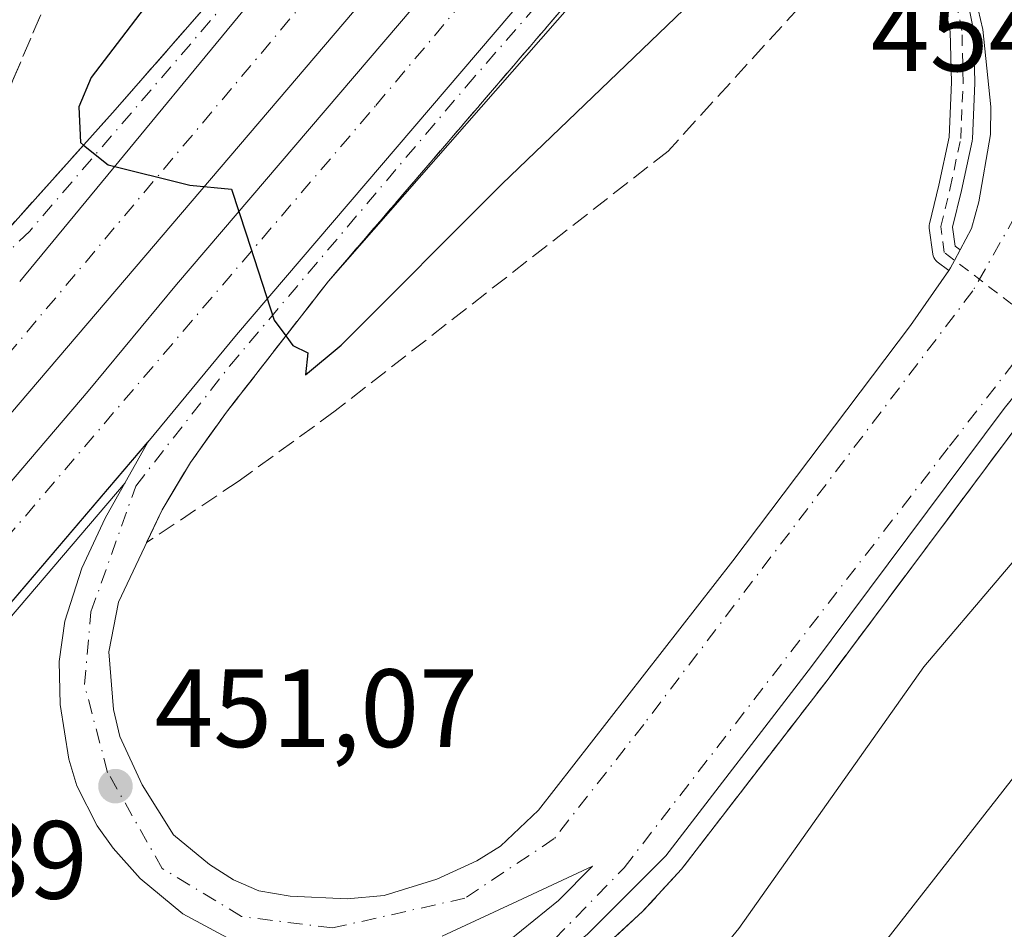
# Model space of a CAD drawing. Units: metres. Extents: x 603933 to 607384, y 4736155 to 4738520.
# Drawn here: x 606493 to 606581, y 4737829 to 4737911 of the extents above; entities that cross this region are included whole.
import ezdxf

# ---------------------------------------------------------------- set-up
doc = ezdxf.new("R2010")
doc.units = ezdxf.units.M
doc.header["$MEASUREMENT"] = 0
for name, pattern in [('DGN Style 2', [1.6480167562047852, 0.988810053722871, -0.6592067024819142]), ('DGN Style 3', [2.307223458686699, 1.648016756204785, -0.6592067024819142]), ('DGN Style 4', [2.6384748266838614, 1.318413404963828, -0.6592067024819142, 0.001648016756204785, -0.6592067024819142])]:
    doc.linetypes.add(name, pattern=pattern)
for name, color, linetype, lineweight in [('Arcén (en calzada doble)', 91, 'Continuous', 13), ('Carretera de calzada doble Cxs', 1, 'Continuous', 13), ('Carretera de calzada doble eje', 1, 'DGN Style 4', 0), ('Carretera de calzada única Cxs', 7, 'Continuous', 13), ('Carretera de calzada única eje', 7, 'DGN Style 4', 0), ('Carril bici Cxs', 92, 'Continuous', 0), ('Carril bici eje', 6, 'DGN Style 2', 13), ('Curva de nivel maestra', 30, 'Continuous', 30), ('Curva de nivel normal', 30, 'Continuous', 0), ('Elemento construido', 1, 'Continuous', 0), ('Punto de cota en terreno', 7, 'Continuous', 0), ('Rótulo de punto de cota en terreno', 7, 'Continuous', 0), ('Talud superficial', 30, 'DGN Style 3', 0)]:
    doc.layers.add(name, color=color, linetype=linetype, lineweight=lineweight)
doc.styles.add('Style-Arial', font='txt')

# ---------------------------------------------------------------- blocks, each defined once
blk = doc.blocks.new('*U15')
at = {"layer": 'Talud superficial', "color": 30, "linetype": 'DGN Style 3', "lineweight": 0}
blk.add_polyline3d([(606512.2161999998, 4737869.248400001, 450.6797999999981), (606503.9606999997, 4737863.745300001, 450.8488999999972), (606505.3499999996, 4737866.690099999, 450.7758999999933), (606507.9100000003, 4737870.960100001, 450.624100000001), (606511.1600000003, 4737875.5001, 450.4704999999958), (606516.5082, 4737882.373000001, 450.1704000000027), (606520.3499999996, 4737887.3101, 449.956600000005), (606565.5701000001, 4737939.960100001, 448.4015000000073), (606570.3501000004, 4737936.100099999, 451.9259000000021), (606571.483, 4737926.821900001, 452.0362000000023), (606570.0012999997, 4737921.318499999, 452.2122999999993), (606562.8047000002, 4737912.005200001, 452.7222000000039), (606550.9892999995, 4737899.0448, 452.4271000000008), (606520.9600000001, 4737875.6073, 450.920299999998)], close=True, dxfattribs=at)
blk = doc.blocks.new('*U16')
at = {"layer": 'Talud superficial', "color": 30, "linetype": 'DGN Style 3', "lineweight": 0}
blk.add_polyline3d([(606488.9800000006, 4737889.2401, 450.679099999994), (606485.7300000006, 4737886.2601, 450.8120999999956), (606488.2977999998, 4737895.918500001, 451.2565999999933), (606491.8962000003, 4737905.443499999, 451.9300999999978), (606498.0345000001, 4737919.8369, 452.9104999999981), (606508.8295999998, 4737936.135199999, 453.0561000000016), (606519.8361999998, 4737948.200300001, 452.7197000000015), (606529.3613, 4737959.206900001, 453.6707000000025), (606533.3828999996, 4737960.0536, 453.4570999999996), (606541.2801000001, 4737959.5101, 452.7828000000009), (606547.7801000001, 4737954.300100001, 448.5316000000021), (606518.0099999999, 4737922.090100001, 449.2866999999969), (606500.8899999997, 4737902.5101, 450.1891000000033), (606498.2681, 4737899.5888, 450.2871000000014)], close=True, dxfattribs=at)
blk = doc.blocks.new('5PATER')
at = {"layer": 'Punto de cota en terreno', "linetype": 'Continuous', "lineweight": 0}
h = blk.add_hatch(color=51, dxfattribs=at)
edge = h.paths.add_edge_path()
edge.add_ellipse((0, 0), major_axis=(-0.1095731443231308, -0.1110710700762829), ratio=0.9994222409660322, start_angle=0, end_angle=360)
blk = doc.blocks.new('*U21')
at = {"layer": 'Carretera de calzada única Cxs', "color": 7, "linetype": 'Continuous', "lineweight": 13}
for points in [[(606638.4200999998, 4737915.530099999, 453.2125999999989), (606637.1700999998, 4737910.640100001, 453.1499999999942), (606636.0000999998, 4737907.4901, 453.1886999999988), (606632.8601000002, 4737901.540100001, 453.2921999999963), (606630.4700999996, 4737898.8301, 453.3193000000028), (606626.3501000004, 4737895.3301, 453.4245999999985), (606621.7001, 4737892.5601, 453.5418999999966), (606616.6601, 4737890.620100001, 453.616399999999), (606600.8901000004, 4737889.5101, 453.9140999999945), (606593.5701000001, 4737887.7401, 453.9125000000058), (606591.2801000001, 4737886.7401, 453.937699999995), (606588.0500999996, 4737884.190099999, 453.8672999999981), (606586.9230000004, 4737882.789899999, 453.8034999999945), (606586.2642999999, 4737881.971799999, 453.8073000000004), (606585.6057000002, 4737881.153700001, 453.8129999999946), (606581.3201000001, 4737875.8301, 453.6677999999956), (606563.9200999998, 4737852.5601, 453.0979999999981), (606550.7801000001, 4737835.5001, 452.7927000000054), (606543.7100999998, 4737828.4301, 452.6561999999976)], [(606533.3201000001, 4737825.1501, 452.2875000000058), (606541.1001000004, 4737831.460100001, 452.4005999999936), (606544.1901000004, 4737834.540100001, 452.4864999999991), (606537.4101, 4737831.390100001, 452.2810999999929), (606530.6201, 4737828.2301, 452.0727000000043)], [(606512.0301000001, 4737827.6801, 451.741200000004), (606507.2100999998, 4737830.2601, 451.6202000000048), (606503.3901000004, 4737833.4301, 451.5660999999964), (606500.9401000004, 4737836.170100001, 451.5154000000039), (606499.5000999998, 4737838.1801, 451.476999999999), (606497.6700999998, 4737841.800100001, 451.4274000000005), (606496.9401000004, 4737844.190099999, 451.4186999999947), (606496.1700999998, 4737849.140100001, 451.3889999999956), (606496.0701000001, 4737853.020099999, 451.3681999999972), (606496.5701000001, 4737856.640100001, 451.3013000000064), (606498.1001000004, 4737861.4301, 451.1684999999998), (606500.2100999998, 4737865.940099999, 451.0253999999986), (606504.0800999999, 4737872.8101, 450.7920000000013), (606512.0701000001, 4737882.4801, 450.3110000000015), (606562.9600999998, 4737942.0601, 447.7372000000032)], [(606545.1001000004, 4737915.550100001, 448.5476000000053), (606520.3501000004, 4737887.3101, 449.956600000005), (606511.1601, 4737875.5001, 450.4704999999958), (606507.9101, 4737870.960100001, 450.624100000001), (606505.3501000004, 4737866.690099999, 450.7758999999933), (606501.4200999998, 4737858.360099999, 450.9495000000024), (606500.5500999996, 4737853.9001, 451.0690999999933), (606500.9600999998, 4737848.6801, 451.147299999997), (606501.5301000001, 4737846.2501, 451.1662999999971), (606503.5701000001, 4737841.880100001, 451.2320000000037), (606506.3901000004, 4737837.380100001, 451.3280999999988), (606509.6201, 4737834.690099999, 451.4867999999988), (606511.7801000001, 4737833.3301, 451.5127000000066), (606514.0701000001, 4737832.340100001, 451.4916999999987), (606516.9200999998, 4737831.840100001, 451.5233000000007), (606522.0500999996, 4737831.610099999, 451.6389999999956), (606525.3701, 4737831.9001, 451.7376999999979), (606530.1401000004, 4737833.390100001, 451.9282999999996), (606533.7500999998, 4737835.020099999, 452.0725999999996), (606535.8701, 4737836.360099999, 452.1447000000044), (606539.3000999996, 4737839.610099999, 452.3889000000054), (606556.8201000001, 4737862.090100001, 453.0151999999944), (606572.8501000004, 4737883.3301, 453.6984999999986), (606576.3146000003, 4737888.2739, 453.8877999999968), (606576.4801000003, 4737888.5101, 453.901199999993), (606576.8388999999, 4737889.195, 453.9407999999967), (606577.3333000002, 4737890.139000001, 453.9951000000001), (606578.3501000004, 4737892.0801, 454.0898000000016), (606579.0100999996, 4737894.4801, 454.1116000000038), (606580.0701000001, 4737900.550100001, 454.2051999999967), (606580.1001000004, 4737903.040100001, 454.2633999999962), (606579.3701, 4737910.0101, 454.3870000000024), (606577.9200999998, 4737916.360099999, 454.5068000000028)]]:
    blk.add_polyline3d(points, dxfattribs=at)
blk = doc.blocks.new('*U22')
at = {"layer": 'Carretera de calzada única Cxs', "color": 7, "linetype": 'Continuous', "lineweight": 13}
blk.add_polyline3d([(606488.9801000003, 4737889.2401, 450.679099999994), (606500.8901000004, 4737902.5101, 450.1891000000033), (606518.0100999996, 4737922.090100001, 449.2866999999969), (606533.0800999999, 4737938.790100001, 448.5276000000013), (606547.7801000001, 4737954.300100001, 448.5316000000021), (606492.5100999996, 4737887.290100001, 450.6199999999953)], dxfattribs=at)

msp = doc.modelspace()

# ---------------------------------------------------------------- linework, layer by layer
at = {"layer": 'Arcén (en calzada doble)', "color": 91, "linetype": 'Continuous', "lineweight": 13, "extrusion": (-0.7513243623403559, 0.6474059368386503, 0.127973651584719), "elevation": 2611702.578351743, "flags": 128}
msp.add_lwpolyline([(-3985096.710896675, -336545.4245566746), (-3985096.698976586, -336545.4241462606), (-3985029.957760046, -336542.6708142146), (-3984990.467942379, -336541.6613083411), (-3984990.424610668, -336541.6601037164)], dxfattribs=at)
at = {"layer": 'Arcén (en calzada doble)', "color": 91, "linetype": 'Continuous', "lineweight": 13}
msp.add_polyline3d([(606600.8901000004, 4737889.5101, 453.9140999999945), (606592.2500999998, 4737885.100099999, 454.0617999999959), (606589.3701, 4737882.840100001, 453.9670999999944), (606583.3501000004, 4737875.4001, 453.7753999999986), (606565.4200999998, 4737851.420100001, 453.3423999999941), (606552.2100999998, 4737834.290100001, 453.0083000000013), (606548.7301000003, 4737830.5001, 453.2262999999948), (606544.9401000004, 4737827.0101, 452.9762999999948), (606536.7801000001, 4737820.4001, 452.8598999999958), (606531.0100999996, 4737816.5801, 452.7299999999959), (606526.4600999998, 4737814.130100001, 452.7177999999985), (606519.4801000003, 4737811.1801, 452.6171999999933), (606512.8501000004, 4737808.970100001, 452.593399999998), (606507.7301000003, 4737807.940099999, 452.3681999999972), (606493.5701000001, 4737806.9901, 452.3972000000067), (606484.8501000004, 4737806.840100001, 452.5731999999989)], dxfattribs=at)
at = {"layer": 'Carretera de calzada doble Cxs', "color": 1, "linetype": 'Continuous', "lineweight": 13, "extrusion": (0.01529367708410341, 0.01854223451052881, 0.9997111027594942), "elevation": 97577.00763801028, "flags": 128}
msp.add_lwpolyline([(2546803.137256055, -4039762.59812381), (2546803.137256055, -4039849.485835338)], dxfattribs=at)
at = {"layer": 'Carretera de calzada doble Cxs', "color": 1, "linetype": 'Continuous', "lineweight": 13, "extrusion": (-0.2222978355910293, 0.2307958313063525, 0.9472681545070296), "elevation": 959083.7704533425, "flags": 128}
msp.add_lwpolyline([(-3723689.944264771, -2833779.333352006), (-3723611.959141778, -2833771.301320001), (-3723599.496108272, -2833769.800268095)], dxfattribs=at)
at = {"layer": 'Carretera de calzada doble Cxs', "color": 1, "linetype": 'Continuous', "lineweight": 13, "extrusion": (-0.7548087311951671, 0.6486607726442244, 0.09748323622110647), "elevation": 2615521.610691839, "flags": 128}
msp.add_lwpolyline([(-3988600.206094952, -255736.7500975726), (-3988529.336296743, -255733.9035398939), (-3988490.526431058, -255732.8824430068), (-3988480.957665665, -255732.6659454382)], dxfattribs=at)
at = {"layer": 'Carretera de calzada doble Cxs', "color": 1, "linetype": 'Continuous', "lineweight": 13}
for points in [[(606492.5100999996, 4737887.290100001, 450.6199999999953), (606547.7801000001, 4737954.300100001, 448.5316000000021), (606548.8901000004, 4737953.4001, 448.1744999999937), (606554.4200999998, 4737948.960100001, 447.8064000000013), (606442.6700999998, 4737817.9301, 454.0198999999994)], [(606554.4200999998, 4737948.960100001, 447.8064000000013), (606442.6700999998, 4737817.9301, 454.0198999999994), (606378.8000999996, 4737742.840100001, 456.0622000000003), (606349.6401000004, 4737708.590100001, 456.6576999999961), (606296.2600999996, 4737646.220100001, 456.411500000002), (606253.3701, 4737597.090100001, 456.4137999999948), (606214.6700999998, 4737552.8101, 456.3886000000057), (606182.0500999996, 4737514.920100001, 456.3390999999974), (606139.2500999998, 4737464.5101, 456.3150000000023), (606060.2100999998, 4737371.350099999, 456.2835999999952), (606035.6700999998, 4737343.0101, 456.2839999999997), (606016.5100999996, 4737320.4901, 456.2768999999971), (605964.7100999998, 4737259.590100001, 456.2229999999981), (605928.4200999998, 4737216.770099999, 456.1872000000003)], [(605931.0500999996, 4737214.5601, 456.2069999999949), (605968.8901000004, 4737258.7601, 456.2402000000002), (606006.6401000004, 4737303.270099999, 456.2660999999935), (606047.2301000003, 4737350.790100001, 456.2878999999957), (606087.8201000001, 4737398.130100001, 456.3139999999985), (606117.3201000001, 4737432.110099999, 456.3273000000045), (606141.7801000001, 4737461.720100001, 456.3472000000039), (606169.6601, 4737493.840100001, 456.3362000000052), (606195.2600999996, 4737524.5701, 456.3362000000052), (606277.1401000004, 4737618.040100001, 456.4183000000049), (606353.8901000004, 4737707.5101, 456.3614999999991), (606372.7500999998, 4737729.9801, 456.2048999999971), (606390.8701, 4737750.6501, 455.8928000000015), (606409.5701000001, 4737773.0101, 455.4097000000039), (606427.4801000003, 4737793.9901, 454.788400000005), (606452.7301000003, 4737823.4801, 453.7541999999958), (606498.6901000004, 4737877.390100001, 450.999100000001), (606506.6401000004, 4737887.020099999, 450.5059000000037), (606557.4600999998, 4737946.5101, 447.9554000000062)], [(606452.7301000003, 4737823.4801, 453.7541999999958), (606498.6901000004, 4737877.390100001, 450.999100000001), (606506.6401000004, 4737887.020099999, 450.5059000000037), (606557.4600999998, 4737946.5101, 447.9554000000062), (606562.9600999998, 4737942.0601, 447.7372000000032), (606512.0701000001, 4737882.4801, 450.3110000000015), (606504.0800999999, 4737872.8101, 450.7920000000013), (606458.1001000004, 4737818.880100001, 453.625)]]:
    msp.add_polyline3d(points, dxfattribs=at)
at = {"layer": 'Carretera de calzada doble eje', "color": 1, "linetype": 'DGN Style 4', "lineweight": 0}
for points in [[(606551.2534999996, 4737951.502499999, 447.8087999999989), (606520.4101, 4737915.1601, 449.2605999999942), (606481.6700999998, 4737869.0601, 451.605899999995), (606453.9200999998, 4737837.5101, 453.2393000000012), (606421.8101000005, 4737798.970100001, 454.6968000000052), (606414.4801000003, 4737790.020099999, 454.9771999999939), (606413.4700999996, 4737789.0801, 455.0040000000009), (606371.1401000004, 4737740.140100001, 456.0472000000009)], [(606379.0301000001, 4737729.6801, 456.0807000000059), (606394.8701, 4737749.3301, 455.8316999999952), (606432.8201000001, 4737795.020099999, 454.608699999997), (606475.2500999998, 4737845.3201, 452.5325000000012), (606524.6401000004, 4737903.170100001, 449.4431999999942), (606559.6045000004, 4737944.7751, 447.7045999999973)]]:
    msp.add_polyline3d(points, dxfattribs=at)
at = {"layer": 'Carretera de calzada única Cxs', "color": 7, "linetype": 'Continuous', "lineweight": 13, "extrusion": (0.01529367708410341, 0.01854223451052881, 0.9997111027594942), "elevation": 97577.00763801028, "flags": 128}
msp.add_lwpolyline([(2546803.137256055, -4039762.59812381), (2546803.137256055, -4039849.485835338)], dxfattribs=at)
at = {"layer": 'Carretera de calzada única Cxs', "color": 7, "linetype": 'Continuous', "lineweight": 13, "extrusion": (-0.2222978355910293, 0.2307958313063525, 0.9472681545070296), "elevation": 959083.7704533425, "flags": 128}
msp.add_lwpolyline([(-3723689.944264771, -2833779.333352006), (-3723611.959141778, -2833771.301320001), (-3723599.496108272, -2833769.800268095)], dxfattribs=at)
at = {"layer": 'Carretera de calzada única Cxs', "color": 7, "linetype": 'Continuous', "lineweight": 13, "extrusion": (0.005161488758875627, -0.06024432122605503, 0.9981703165260947), "elevation": -281846.9689182518, "flags": 128}
msp.add_lwpolyline([(1008803.614357939, 4660300.192172203), (1008803.799416638, 4660300.413787924), (1008804.215372246, 4660301.066761528), (1008804.788550509, 4660301.966751816)], dxfattribs=at)
at = {"layer": 'Carretera de calzada única Cxs', "color": 7, "linetype": 'Continuous', "lineweight": 13}
for points in [[(606488.9801000003, 4737889.2401, 450.679099999994), (606500.8901000004, 4737902.5101, 450.1891000000033), (606518.0100999996, 4737922.090100001, 449.2866999999969), (606533.0800999999, 4737938.790100001, 448.5276000000013), (606547.7801000001, 4737954.300100001, 448.5316000000021)], [(606577.3333000002, 4737890.139000001, 453.9951000000001), (606578.3501000004, 4737892.0801, 454.0898000000016), (606579.0100999996, 4737894.4801, 454.1116000000038), (606580.0701000001, 4737900.550100001, 454.2051999999967), (606580.1001000004, 4737903.040100001, 454.2633999999962), (606579.3701, 4737910.0101, 454.3870000000024), (606577.9200999998, 4737916.360099999, 454.5068000000028), (606577.8501000004, 4737922.4001, 454.7158999999957), (606578.2100999998, 4737924.270099999, 454.6107000000048), (606577.7600999996, 4737930.0701, 454.4196999999986), (606576.1901000004, 4737933.840100001, 454.2158000000054), (606575.3048, 4737935.078700001, 454.1152000000002)], [(606545.1001000004, 4737915.550100001, 448.5476000000053), (606520.3501000004, 4737887.3101, 449.956600000005), (606511.1601, 4737875.5001, 450.4704999999958), (606507.9101, 4737870.960100001, 450.624100000001), (606505.3501000004, 4737866.690099999, 450.7758999999933), (606501.4200999998, 4737858.360099999, 450.9495000000024), (606500.5500999996, 4737853.9001, 451.0690999999933), (606500.9600999998, 4737848.6801, 451.147299999997), (606501.5301000001, 4737846.2501, 451.1662999999971), (606503.5701000001, 4737841.880100001, 451.2320000000037), (606506.3901000004, 4737837.380100001, 451.3280999999988), (606509.6201, 4737834.690099999, 451.4867999999988), (606511.7801000001, 4737833.3301, 451.5127000000066), (606514.0701000001, 4737832.340100001, 451.4916999999987), (606516.9200999998, 4737831.840100001, 451.5233000000007), (606522.0500999996, 4737831.610099999, 451.6389999999956), (606525.3701, 4737831.9001, 451.7376999999979), (606530.1401000004, 4737833.390100001, 451.9282999999996), (606533.7500999998, 4737835.020099999, 452.0725999999996), (606535.8701, 4737836.360099999, 452.1447000000044), (606539.3000999996, 4737839.610099999, 452.3889000000054), (606556.8201000001, 4737862.090100001, 453.0151999999944), (606572.8501000004, 4737883.3301, 453.6984999999986), (606576.3146000003, 4737888.2739, 453.8877999999968)], [(606581.3201000001, 4737875.8301, 453.6677999999956), (606563.9200999998, 4737852.5601, 453.0979999999981), (606550.7801000001, 4737835.5001, 452.7927000000054), (606543.7100999998, 4737828.4301, 452.6561999999976), (606535.6700999998, 4737821.920100001, 452.6162999999942), (606530.0301000001, 4737818.190099999, 452.4113999999972), (606525.6401000004, 4737815.8301, 452.3920000000071), (606518.8201000001, 4737812.940099999, 452.218200000003), (606512.3701, 4737810.790100001, 452.2593999999954), (606507.4801000003, 4737809.8201, 452.1809999999969), (606493.5000999998, 4737808.860099999, 452.2725999999967), (606484.8201000001, 4737808.720100001, 452.4793999999966), (606476.9600999998, 4737808.5801, 452.7170999999944), (606472.0100999996, 4737807.9301, 452.8981000000058), (606464.3000999996, 4737805.270099999, 453.3132999999943), (606455.1901000004, 4737801.090100001, 453.8037999999942), (606450.8201000001, 4737798.800100001, 453.9685999999929), (606447.2801000001, 4737796.2601, 454.1298999999999), (606443.4801000003, 4737793.0001, 454.2831000000006), (606421.7500999998, 4737771.720100001, 455.0368000000017), (606395.6001000004, 4737740.130100001, 455.8687999999966)], [(606512.0301000001, 4737827.6801, 451.741200000004), (606507.2100999998, 4737830.2601, 451.6202000000048), (606503.3901000004, 4737833.4301, 451.5660999999964), (606500.9401000004, 4737836.170100001, 451.5154000000039), (606499.5000999998, 4737838.1801, 451.476999999999), (606497.6700999998, 4737841.800100001, 451.4274000000005), (606496.9401000004, 4737844.190099999, 451.4186999999947), (606496.1700999998, 4737849.140100001, 451.3889999999956), (606496.0701000001, 4737853.020099999, 451.3681999999972), (606496.5701000001, 4737856.640100001, 451.3013000000064), (606498.1001000004, 4737861.4301, 451.1684999999998), (606500.2100999998, 4737865.940099999, 451.0253999999986), (606504.0800999999, 4737872.8101, 450.7920000000013)], [(606533.3201000001, 4737825.1501, 452.2875000000058), (606541.1001000004, 4737831.460100001, 452.4005999999936), (606544.1901000004, 4737834.540100001, 452.4864999999991), (606537.4101, 4737831.390100001, 452.2810999999929), (606530.6201, 4737828.2301, 452.0727000000043)]]:
    msp.add_polyline3d(points, dxfattribs=at)
at = {"layer": 'Carretera de calzada única eje', "color": 7, "linetype": 'DGN Style 4', "lineweight": 0}
for points in [[(606547.7801000001, 4737954.300100001, 448.5316000000021), (606515.0701000001, 4737917.040100001, 449.6787999999942), (606493.4101, 4737891.8301, 450.4496999999974), (606479.7301000003, 4737878.640100001, 451.1600000000035), (606468.6700999998, 4737875.8101, 451.4211000000069), (606460.6601, 4737875.8101, 451.6707000000025), (606453.3501000004, 4737878.860099999, 451.8895000000048), (606446.2801000001, 4737886.1801, 452.1386999999959), (606442.7500999998, 4737895.590100001, 452.5243999999948), (606444.1700999998, 4737908.090100001, 452.9955000000046), (606450.5301000001, 4737917.9801, 453.1395000000048), (606489.8701, 4737958.5001, 454.4511999999959), (606506.8300999999, 4737969.9101, 454.9223999999958)], [(606587.6901000004, 4737902.7301, 454.2462999999989), (606578.4801000003, 4737886.4301, 453.8184000000037), (606548.8000999996, 4737847.340100001, 452.6655000000028), (606540.7301000003, 4737837.040100001, 452.3325999999943), (606532.6700999998, 4737831.670100001, 452.0366999999969), (606520.7301000003, 4737828.9801, 451.7323999999935), (606512.5301000001, 4737830.0101, 451.6144999999961), (606505.3701, 4737834.350099999, 451.4731000000029), (606500.4401000004, 4737843.0101, 451.2658999999985), (606498.3501000004, 4737850.9301, 451.2059000000008), (606498.9401000004, 4737857.5001, 451.107799999998), (606502.9801000003, 4737868.840100001, 450.8649000000005), (606511.4401000004, 4737879.6601, 450.3916999999929), (606532.8000999996, 4737904.9001, 449.0368000000017), (606564.2739000004, 4737941.002900001, 448.004700000005)], [(606379.0301000001, 4737729.6801, 456.0807000000059), (606397.5100999996, 4737745.0801, 455.789300000004), (606415.2801000001, 4737765.9801, 455.7951999999932), (606436.1601, 4737788.590100001, 454.538400000005), (606447.1901000004, 4737799.1801, 454.1043999999966), (606456.7600999996, 4737804.5701, 453.7344000000012), (606466.9101, 4737808.440099999, 453.1738000000041), (606475.7100999998, 4737810.390100001, 452.813599999994), (606493.3201000001, 4737810.540100001, 452.2480000000069), (606506.6001000004, 4737811.890100001, 451.9997000000003), (606519.1201, 4737815.4301, 452.0669000000053), (606529.8701, 4737820.350099999, 452.2884999999952), (606540.7600999996, 4737827.9801, 452.4419000000053), (606547.0301000001, 4737834.4001, 452.5869999999995), (606576.3701, 4737872.420100001, 453.5146999999997), (606589.9600999998, 4737890.040100001, 453.9560000000056), (606595.8201000001, 4737896.4101, 454.0699000000022)]]:
    msp.add_polyline3d(points, dxfattribs=at)
at = {"layer": 'Carril bici Cxs', "color": 92, "linetype": 'Continuous', "lineweight": 0, "extrusion": (0.005161488758875627, -0.06024432122605503, 0.9981703165260947), "elevation": -281846.9689182518, "flags": 128}
msp.add_lwpolyline([(1008803.614357939, 4660300.192172203), (1008803.799416638, 4660300.413787924), (1008804.215372246, 4660301.066761528), (1008804.788550509, 4660301.966751816)], dxfattribs=at)
at = {"layer": 'Carril bici Cxs', "color": 92, "linetype": 'Continuous', "lineweight": 0}
for points in [[(606577.4878000002, 4737915.202500001, 454.4872999999934), (606578.5250000004, 4737910.1205, 454.4005999999936), (606578.5301999999, 4737910.092800001, 454.4002999999939), (606578.5458000004, 4737909.934400001, 454.3987999999954), (606578.6516000004, 4737905.277600001, 454.3334999999934), (606578.6518999999, 4737905.253799999, 454.3331000000035), (606578.6509999996, 4737905.210100001, 454.3322000000044), (606578.4395000003, 4737900.130100001, 454.2194000000018), (606578.4243999999, 4737899.9915, 454.2158999999957), (606578.4171000002, 4737899.9538, 454.2149999999965), (606577.4644999999, 4737895.5088, 454.1518999999971), (606577.4583000002, 4737895.4814, 454.1518000000069), (606576.6583000004, 4737892.181600001, 454.1285999999964), (606576.8907000005, 4737890.4782, 454.0203000000038), (606577.3333000002, 4737890.139000001, 453.9951000000001), (606576.8388999999, 4737889.195, 453.9407999999967), (606576.4801000003, 4737888.5101, 453.901199999993), (606576.3146000003, 4737888.2739, 453.8877999999968), (606575.2698999997, 4737889.0745, 453.9468999999954), (606575.148, 4737889.184, 453.9548000000068), (606575.0445999998, 4737889.3112, 453.963699999993), (606574.9622, 4737889.453000001, 453.9734000000026), (606574.9029999999, 4737889.605799999, 453.9835000000021), (606574.8682000004, 4737889.766000001, 453.9939000000013), (606574.5506999996, 4737892.0944, 454.1438999999955), (606574.5411, 4737892.2247, 454.1521999999969), (606574.5477999998, 4737892.3551, 454.1603999999934), (606574.5706000002, 4737892.483700001, 454.1683000000049), (606575.414, 4737895.962099999, 454.1429000000062), (606576.3448999999, 4737900.306600001, 454.2130000000034), (606576.5514000002, 4737905.2642, 454.3099999999977), (606576.4484999999, 4737909.7927, 454.3206000000064), (606575.4090999998, 4737914.886399999, 454.1198000000004)], [(606577.4878000002, 4737915.202500001, 454.4872999999934), (606578.5250000004, 4737910.1205, 454.4005999999936), (606578.5301999999, 4737910.092800001, 454.4002999999939), (606578.5458000004, 4737909.934400001, 454.3987999999954), (606578.6516000004, 4737905.277600001, 454.3334999999934), (606578.6518999999, 4737905.253799999, 454.3331000000035), (606578.6509999996, 4737905.210100001, 454.3322000000044), (606578.4395000003, 4737900.130100001, 454.2194000000018), (606578.4243999999, 4737899.9915, 454.2158999999957), (606578.4171000002, 4737899.9538, 454.2149999999965), (606577.4644999999, 4737895.5088, 454.1518999999971), (606577.4583000002, 4737895.4814, 454.1518000000069), (606576.6583000004, 4737892.181600001, 454.1285999999964), (606576.8907000005, 4737890.4782, 454.0203000000038), (606577.3333000002, 4737890.139000001, 453.9951000000001)], [(606576.3146000003, 4737888.2739, 453.8877999999968), (606575.2698999997, 4737889.0745, 453.9468999999954), (606575.148, 4737889.1841, 453.9548000000068), (606575.0445999998, 4737889.3113, 453.963699999993), (606574.9622, 4737889.453000001, 453.9734000000026), (606574.9029999999, 4737889.605799999, 453.9835000000021), (606574.8682000004, 4737889.766000001, 453.9939000000013), (606574.5506999996, 4737892.0944, 454.1438999999955), (606574.5411, 4737892.2247, 454.1521999999969), (606574.5477999998, 4737892.3551, 454.1603999999934), (606574.5706000002, 4737892.483700001, 454.1683000000049), (606575.414, 4737895.962099999, 454.1429000000062), (606576.3448999999, 4737900.306600001, 454.2130000000034), (606576.5514000002, 4737905.2642, 454.3099999999977), (606576.4484999999, 4737909.7927, 454.3206000000064), (606575.4090999998, 4737914.886399999, 454.1198000000004)]]:
    msp.add_polyline3d(points, dxfattribs=at)
at = {"layer": 'Carril bici eje', "color": 6, "linetype": 'DGN Style 2', "lineweight": 13}
msp.add_polyline3d([(606640.0437000003, 4737912.238800001, 453.4649999999965), (606637.9271, 4737905.9946, 453.4198999999935), (606633.1645999998, 4737899.538799999, 453.4266999999964), (606626.3912000004, 4737892.871300001, 453.5537999999942), (606620.3586999997, 4737890.013699999, 453.8249000000069), (606614.2203000003, 4737888.108700001, 453.7284000000073), (606606.4945, 4737887.6854, 453.8438000000024), (606599.5094999997, 4737886.521199999, 453.9968999999983), (606594.5352999996, 4737884.722100001, 454.1071999999986), (606591.7835999997, 4737882.922900001, 454.1692000000039), (606587.2328000005, 4737881.229599999, 453.8430999999982), (606575.9085999997, 4737889.9079, 453.9936000000016), (606575.5910999998, 4737892.236300001, 454.1425000000018), (606576.4378000004, 4737895.728800001, 454.1484999999957), (606577.3903000001, 4737900.173800001, 454.2324999999983), (606577.6019000001, 4737905.253799999, 454.353099999993), (606577.4961000001, 4737909.910499999, 454.4140999999945), (606576.4378000004, 4737915.0963, 454.297900000005)], dxfattribs=at)
at = {"layer": 'Curva de nivel maestra', "color": 30, "linetype": 'Continuous', "lineweight": 30, "elevation": 450, "flags": 128}
msp.add_lwpolyline([(606506.0899999999, 4737915.030099999), (606498.9600000001, 4737905.690099999), (606497.8300000001, 4737903.030099999), (606497.9900000002, 4737899.8101), (606498.2681, 4737899.5888), (606500.4900000002, 4737897.8201), (606507.8600000005, 4737895.9801), (606511.5999999996, 4737895.600099999), (606512.9299999997, 4737891.600099999), (606515.4500000002, 4737883.790100001), (606516.5082, 4737882.373000001), (606517.1600000003, 4737881.5001), (606518.5099999999, 4737880.850099999), (606518.2800000003, 4737878.880100001), (606521.5099999999, 4737881.540100001), (606536.0199999996, 4737896.090100001), (606555.3499999996, 4737914.690099999)], dxfattribs=at)
at = {"layer": 'Curva de nivel normal', "color": 30, "linetype": 'Continuous', "lineweight": 0, "flags": 128}
for points, elevation in [([(606548.1799999997, 4737817.700099999), (606557.3600000005, 4737828.9301), (606574.0499999998, 4737852.520099999), (606587.9400000004, 4737868.9001), (606591.3200000003, 4737871.790100001), (606599.54, 4737875.940099999), (606618.6500000004, 4737882.390100001), (606627.2300000006, 4737885.770099999), (606632.8499999996, 4737889.390100001), (606637.9199999999, 4737894.9901), (606645.2000000002, 4737907.360099999), (606647.4600000001, 4737922.9801)], 455), ([(606591.3300000001, 4737854.270099999), (606566.2999999998, 4737822.290100001)], 460)]:
    msp.add_lwpolyline(points, dxfattribs=dict(at, elevation=elevation))
at = {"layer": 'Elemento construido', "color": 1, "linetype": 'Continuous', "lineweight": 0}
msp.add_polyline3d([(606638.4200999998, 4737915.530099999, 453.2125999999989), (606637.1700999998, 4737910.640100001, 453.1499999999942), (606636.0000999998, 4737907.4901, 453.1886999999988), (606632.8601000002, 4737901.540100001, 453.2921999999963), (606630.4700999996, 4737898.8301, 453.3193000000028), (606626.3501000004, 4737895.3301, 453.4245999999985), (606621.7001, 4737892.5601, 453.5418999999966), (606616.6601, 4737890.620100001, 453.616399999999), (606600.8901000004, 4737889.5101, 453.9140999999945), (606593.5701000001, 4737887.7401, 453.9125000000058), (606591.2801000001, 4737886.7401, 453.937699999995), (606588.0500999996, 4737884.190099999, 453.8672999999981), (606581.3201000001, 4737875.8301, 453.6677999999956)], dxfattribs=at)
at = {"layer": 'Talud superficial', "color": 30, "linetype": 'DGN Style 3', "lineweight": 0}
for points in [[(606541.2801000001, 4737959.5101, 453.1646000000038), (606533.3828999996, 4737960.0536, 453.6824999999953), (606529.3613, 4737959.206900001, 454.1131000000024), (606519.8361999998, 4737948.200300001, 453.1377000000066), (606508.8295999998, 4737936.135199999, 453.4150999999983), (606498.0345000001, 4737919.8369, 453.1753999999929), (606491.8962000003, 4737905.443499999, 452.3772000000026), (606488.2977999998, 4737895.918500001, 451.679999999993), (606485.7300000006, 4737886.2601, 450.9410000000062)], [(606547.7801000001, 4737954.300100001, 448.8313000000053), (606518.0099999999, 4737922.090100001, 449.5170999999973), (606500.8899999997, 4737902.5101, 450.2961000000069), (606498.2681, 4737899.5888, 450.4404000000068), (606488.9800000006, 4737889.2401, 450.8227000000043), (606485.7300000006, 4737886.2601, 450.9410000000062)], [(606565.5701000001, 4737939.960100001, 447.5170000000071), (606520.3499999996, 4737887.3101, 449.8705999999948), (606516.5082, 4737882.373000001, 450.1306000000041), (606511.1600000003, 4737875.5001, 450.4389999999985), (606507.9100000003, 4737870.960100001, 450.6350999999996), (606505.3499999996, 4737866.690099999, 450.790599999993), (606503.9606999997, 4737863.745300001, 450.8650000000052)], [(606570.3501000004, 4737936.100099999, 449.6977999999945), (606571.483, 4737926.821900001, 450.7299999999959), (606570.0012999997, 4737921.318499999, 450.9897000000056), (606562.8047000002, 4737912.005200001, 451.6101000000053), (606550.9892999995, 4737899.0448, 451.6469999999972), (606520.9600000001, 4737875.6073, 450.5577999999951), (606512.2161999998, 4737869.248400001, 450.5099000000046), (606503.9606999997, 4737863.745300001, 450.8650000000052)], [(606600.8899999997, 4737889.5101, 453.9003999999986), (606596.5700000003, 4737887.300100001, 453.8910999999935), (606592.25, 4737885.100099999, 453.875199999995), (606589.3700000001, 4737882.840100001, 453.8286999999983), (606583.3499999996, 4737875.4001, 453.6744999999937), (606580.3600000005, 4737871.4001, 453.5694999999978), (606577.3700000001, 4737867.4101, 453.4107999999979), (606574.3899999997, 4737863.4101, 453.3561999999947), (606571.4000000004, 4737859.4101, 453.2296000000061), (606568.4100000003, 4737855.420100001, 453.1581000000006), (606565.4199999999, 4737851.420100001, 453.0535999999993), (606562.7800000003, 4737847.9901, 452.9109000000026), (606554.8499999996, 4737837.720100001, 452.6757000000071), (606552.2100000001, 4737834.290100001, 452.5776000000042), (606550.4699999997, 4737832.390100001, 452.5479999999953), (606548.7300000006, 4737830.5001, 452.6205000000046), (606544.9400000004, 4737827.0101, 452.4542999999976)], [(606544.9400000004, 4737827.0101, 452.9762000000047), (606548.7300000006, 4737830.5001, 453.2262999999948), (606550.4699999997, 4737832.390100001, 453.0219999999972), (606552.2100000001, 4737834.290100001, 453.0083000000013), (606554.8499999996, 4737837.720100001, 452.9833999999974), (606562.7800000003, 4737847.9901, 453.0717000000004), (606565.4199999999, 4737851.420100001, 453.3423999999941), (606568.4100000003, 4737855.420100001, 453.4388000000035), (606571.4000000004, 4737859.4101, 453.5354999999981), (606574.3899999997, 4737863.4101, 453.5611000000063), (606577.3700000001, 4737867.4101, 453.4967000000034), (606580.3600000005, 4737871.4001, 453.7146000000066), (606583.3499999996, 4737875.4001, 453.7753999999986)]]:
    msp.add_polyline3d(points, dxfattribs=at)

# ---------------------------------------------------------------- block references
at = {"layer": 'Carretera de calzada única Cxs', "color": 7, "linetype": 'Continuous', "lineweight": 13}
for name in ['*U22', '*U21']:
    msp.add_blockref(name, (0, 0), dxfattribs=at)
at = {"layer": 'Punto de cota en terreno', "color": 7, "linetype": 'Continuous', "lineweight": 0, "xscale": 10, "yscale": 10, "zscale": 10}
msp.add_blockref('5PATER', (606501.1500000004, 4737841.77, 451.070000000007), dxfattribs=at)
at = {"layer": 'Talud superficial', "color": 30, "linetype": 'DGN Style 3', "lineweight": 0}
for name in ['*U15', '*U16']:
    msp.add_blockref(name, (0, 0), dxfattribs=at)

# ---------------------------------------------------------------- texts
at = {"layer": 'Rótulo de punto de cota en terreno', "color": 7, "linetype": 'Continuous', "lineweight": 0, "style": 'Style-Arial'}
for s, p in [('454,11', (606569.2936000006, 4737906.2578)), ('451,07', (606504.6777999997, 4737845.297800001)), ('452,89', (606469.4878000002, 4737831.6171))]:
    msp.add_text(s, height=7.000000000000002, dxfattribs=at).set_placement(p)

doc.saveas('drawing.dxf')
